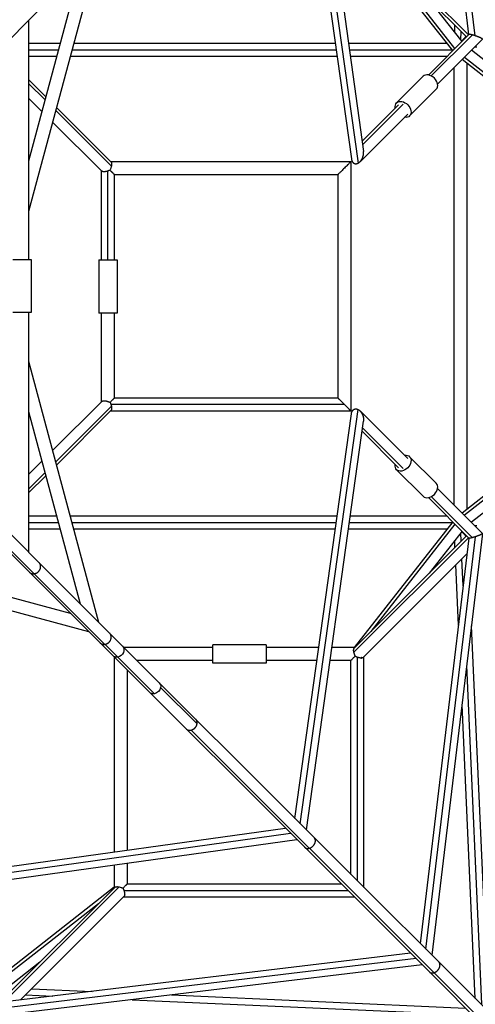
# Model space of a CAD drawing. Units: millimetres. Extents: x -5783 to 5783, y -5783 to 5783.
# Drawn here: x 451 to 1221, y -1215 to 451 of the extents above; entities that cross this region are included whole.
import ezdxf

# ---------------------------------------------------------------- set-up
doc = ezdxf.new("R2010")
doc.units = ezdxf.units.MM
doc.header["$LTSCALE"] = 20
doc.layers.add('2d', color=230, linetype='Continuous')

msp = doc.modelspace()

# ---------------------------------------------------------------- linework, layer by layer
at = {"layer": '2d'}
for p, q in [((1220.9, 423.8), (1137.2, 1121)), ((1210.4, 425.9), (1128, 1111.7)), ((935.8, 919.5), (1032.2, 228.2)), ((916.3, 900), (1011.7, 215.7)), ((925.2, 909), (1022.9, 208.3)), ((1015.9, 619), (1209.7, 425.2)), ((1183, 398.6), (1016.6, 610.9)), ((1016.7, 611.6), (1206.4, 421.9)), ((1186.8, 402.3), (1044.3, 584)), ((584.3, 568.1), (466, 126.5)), ((553.2, 537), (466, 211.5)), ((1198.7, 414.3), (1143.2, 485.1)), ((368.8, 352.5), (483.4, 467.1)), ((466, 449.7), (466, 45.5)), ((1186.3, 430.2), (1186.8, 441.5)), ((1141.9, 357.4), (1210.4, 426)), ((1146.8, 355.8), (1216.2, 425.2)), ((1157.4, 341.9), (1233.4, 417.9)), ((1196.6, 416.9), (1197.3, 431)), ((466, 411), (519.5, 411)), ((466, 400), (516.5, 400)), ((539.3, 400), (986, 400)), ((542.2, 411), (984.4, 411)), ((1006.7, 411), (1173.3, 411)), ((1008.2, 400), (1182, 400)), ((1199.8, 415.4), (1198.6, 415.4)), ((1223.8, 404.5), (1220.1, 404.5)), ((466, 389), (513.6, 389)), ((536.3, 389), (987.5, 389)), ((1009.7, 389), (1173.4, 389)), ((1415.5, 213), (1199.1, 383.5)), ((1383.3, 245), (1202.8, 387.2)), ((1282.5, 345.8), (1214.7, 399.2)), ((1184.9, 369.4), (1184.9, -369.4)), ((1206.9, 377.3), (1206.9, -377.3)), ((1088.2, 310.2), (1133.2, 355.2)), ((466, 349.6), (495.2, 320.4)), ((466, 343), (493.8, 315.2)), ((1110.2, 288.2), (1155.2, 333.2)), ((466, 318.5), (488.6, 295.9)), ((513.2, 302.5), (605.3, 210.4)), ((1029.8, 245.3), (1091.4, 307)), ((1030.6, 239.5), (1099.2, 308.2)), ((511.8, 297.3), (606, 203.1)), ((1026.3, 210.8), (1107, 291.4)), ((506.6, 277.9), (589.6, 194.9)), ((604.7, 211), (1011, 211)), ((1011, 211), (1011, -211)), ((589, 44.6), (589, 195.5)), ((600, 44.6), (600, 194.9)), ((611, 189), (989, 189)), ((611, 44.6), (611, 189)), ((989, 189), (989, -189)), ((439.5, 45.5), (470.5, 45.5)), ((470.5, 45.5), (470.5, -44.5)), ((584.5, 44.6), (615.5, 44.6)), ((584.5, 44.6), (584.5, -45.4)), ((615.5, 44.6), (615.5, -45.4)), ((470.5, -44.5), (439.5, -44.5)), ((466, -44.5), (466, -449.7)), ((615.5, -45.4), (584.5, -45.4)), ((589, -195.4), (589, -45.4)), ((611, -189), (611, -45.4)), ((1143.5, -1159.7), (51.1, -67.4)), ((466, -126.5), (584.3, -568.1)), ((506.6, -277.9), (589.6, -194.8)), ((989, -189), (611, -189)), ((466, -211.5), (553.2, -537)), ((511.8, -297.2), (606, -202.9)), ((513.1, -302.4), (605.2, -210.3)), ((1011, -211), (604.6, -211)), ((1000, -200), (605.3, -200)), ((916.3, -900), (1011.7, -215.7)), ((925.2, -909), (1022.9, -208.3)), ((1026.3, -210.8), (1107, -291.4)), ((1415.5, -213), (1199.1, -383.5)), ((935.8, -919.5), (1032.2, -228.2)), ((1029.8, -245.3), (1091.4, -307)), ((1030.6, -239.5), (1099.2, -308.2)), ((1383.3, -245), (1202.8, -387.2)), ((466, -318.4), (488.6, -295.8)), ((1110.2, -288.2), (1155.2, -333.2)), ((466, -343), (493.8, -315.2)), ((1088.2, -310.2), (1133.2, -355.2)), ((466, -349.6), (495.2, -320.4)), ((1157.4, -341.9), (1233.4, -417.9)), ((1282.5, -345.8), (1214.7, -399.2)), ((483.4, -467.1), (368.8, -352.5)), ((1141.9, -357.4), (1210.4, -426)), ((1146.8, -355.8), (1216.2, -425.2)), ((475.2, -486.2), (360.7, -371.7)), ((513.6, -389), (466, -389)), ((987.5, -389), (536.3, -389)), ((1173.4, -389), (1009.7, -389)), ((1183, -398.6), (1016.6, -610.9)), ((516.5, -400), (466, -400)), ((519.5, -411), (466, -411)), ((986, -400), (539.3, -400)), ((984.4, -411), (542.2, -411)), ((1173.3, -411), (1006.7, -411)), ((1182, -400), (1008.2, -400)), ((1186.8, -402.3), (1044.3, -584)), ((1198.7, -414.3), (1143.2, -485.1)), ((1198.6, -415.4), (1199.8, -415.4)), ((1220.1, -404.5), (1223.8, -404.5)), ((1015.9, -619), (1209.7, -425.2)), ((1016.7, -611.6), (1206.4, -421.9)), ((1210.4, -425.9), (1128, -1111.7)), ((1220.9, -423.8), (1137.2, -1121)), ((1233.5, -418), (1147.8, -1131.5)), ((1186.8, -441.5), (1186.3, -430.2)), ((1197.3, -431), (1196.6, -416.9)), ((568.1, -584.3), (126.5, -466)), ((537, -553.2), (211.5, -466)), ((1032.3, -627.1), (1207.2, -452.2)), ((1200.7, -506.8), (1198.6, -460.8)), ((602.9, -586.7), (483.4, -467.1)), ((1192.7, -573.3), (1188.1, -471.3)), ((594.6, -605.6), (475.2, -486.2)), ((1242.7, -1200.3), (1214.7, -574.1)), ((624.8, -608.5), (602.9, -586.7)), ((616.6, -627.2), (595, -605.6)), ((1607, -1590.7), (624.8, -608.5)), ((777.4, -610.9), (627.2, -610.9)), ((777.4, -637.4), (777.4, -606.4)), ((867.4, -606.4), (777.4, -606.4)), ((867.4, -606.4), (867.4, -637.4)), ((956.6, -610.9), (867.4, -610.9)), ((1017.4, -610.9), (978.8, -610.9)), ((610.9, -627.2), (610.9, -956.6)), ((678.6, -689.1), (616.6, -627.2)), ((1021.9, -1005.7), (1021.9, -627.1)), ((1032.9, -1016.7), (1032.9, -626.5)), ((632.9, -649.2), (632.9, -953.5)), ((777.4, -632.9), (649.2, -632.9)), ((867.4, -637.4), (777.4, -637.4)), ((953.5, -632.9), (867.4, -632.9)), ((1010.9, -632.9), (975.7, -632.9)), ((1010.9, -994.7), (1010.9, -632.9)), ((1232.3, -1214.3), (1206.7, -641.3)), ((750.8, -740.2), (689.1, -678.6)), ((1220.9, -1204.6), (1198.7, -707.8)), ((940.6, -950.5), (740.8, -750.7)), ((208.3, -1022.9), (909, -925.2)), ((215.7, -1011.7), (900, -916.3)), ((228.2, -1032.2), (919.5, -935.8)), ((1151.6, -1161), (941, -950.4)), ((610.9, -978.8), (610.9, -1017.4)), ((632.9, -975.7), (632.9, -1010.9)), ((425.2, -1209.7), (619, -1015.9)), ((632.9, -1010.9), (994.7, -1010.9)), ((610.9, -1016.6), (398.6, -1183)), ((421.9, -1206.4), (611.6, -1016.7)), ((452.2, -1207.2), (627.1, -1032.3)), ((627.1, -1021.9), (1005.7, -1021.9)), ((584, -1044.3), (402.3, -1186.8)), ((626.5, -1032.9), (1016.7, -1032.9)), ((1111.7, -1128), (425.9, -1210.4)), ((485.1, -1143.2), (414.3, -1198.7)), ((1131.5, -1147.8), (418, -1233.5)), ((1121, -1137.2), (423.8, -1220.9)), ((1358.4, -1374.7), (1143.5, -1159.7)), ((1366.1, -1375.5), (1151.6, -1161)), ((460.8, -1198.6), (506.8, -1200.7)), ((471.3, -1188.1), (573.3, -1192.7)), ((707.8, -1198.7), (1204.6, -1220.9)), ((641.3, -1206.7), (1214.3, -1232.3))]:
    msp.add_line(p, q, dxfattribs=at)
for centre, major_axis in [((1144.2, 344.2), (-11, 11)), ((1144.2, -344.2), (11, 11))]:
    msp.add_ellipse(centre, major_axis=major_axis, ratio=0.707107, start_param=3.141593, end_param=6.283185, dxfattribs=at)
at = {"layer": '2d', "extrusion": (0, 0, -1)}
for centre, major_axis, ratio, start_param, end_param in [((1099.2, 299.2), (-11, 11), 0.707107, 5.501429, 10.206534), ((1099.2, -299.2), (11, 11), 0.707107, -0.781756, 3.923349), ((616.6, -616.6), (8.13, 8.13), 0.857139, 0, 2.27942), ((616.6, -616.6), (8.13, 8.13), 0.857139, 2.27942, 3.141593), ((678.6, -678.6), (8.13, 8.13), 0.857139, 0.862172, 2.27942), ((678.6, -678.6), (8.13, 8.13), 0.857139, 0, 0.862172), ((678.6, -678.6), (8.13, 8.13), 0.857139, 2.27942, 3.141593)]:
    msp.add_ellipse(centre, major_axis=major_axis, ratio=ratio, start_param=start_param, end_param=end_param, dxfattribs=at)
at = {"layer": '2d'}
for points, weights in [([(1205.6, 422.7), (1203.7, 420.5), (1201.1, 417.9), (1198.6, 415.4)], [0.632029922868, 0.706482194238, 0.829138886615, 1]), ([(1216.2, 425.2), (1213.2, 426), (1210.8, 426.4), (1210.4, 426)], [1, 0.803855216506, 0.681056138185, 0.631602765036]), ([(1220.9, 423.8), (1219.3, 424.4), (1217.7, 424.8), (1216.2, 425.2)], [1, 0.984673898777, 0.984673898777, 1]), ([(1233.4, 417.9), (1234.3, 418.7), (1227.9, 421.5), (1220.9, 423.8)], [0.631602765036, 0.548805433845, 0.671604512166, 1]), ([(1198.6, 415.4), (1198.4, 415.3), (1198.3, 415.1), (1198.2, 415)], [1, 0.999437302732, 0.998987647228, 0.998651033488]), ([(1022.9, 208.3), (1028.8, 211.2), (1033.4, 219.3), (1032.2, 228.2)], [1, 0.705052835157, 0.597146743977, 0.676281726458]), ([(1011, 211), (1011, 211), (989, 189), (989, 189)], [1, 0.333333333333, 0.333333333333, 1]), ([(1011.7, 215.7), (1012.3, 211.4), (1014.2, 208.8), (1016.8, 207.8)], [0.676281726459, 0.721935584556, 0.829841675736, 1]), ([(1016.8, 207.8), (1018.7, 207), (1020.8, 207.2), (1022.9, 208.3)], [1, 0.96879972595, 0.96879972595, 1]), ([(600, 194.9), (595.3, 193.3), (591.3, 193.3), (589.6, 194.9)], [1, 0.84899462915, 0.814768790366, 0.897322483649]), ([(603.6, 196.4), (602.4, 195.8), (601.2, 195.3), (600, 194.9)], [1, 0.990754701058, 0.990754701058, 1]), ([(603.6, 196.4), (608.2, 191.8), (611, 189), (611, 189)], [1, 0.876435949441, 0.876435949441, 1]), ([(589.6, -194.8), (591.9, -192.6), (597.9, -193.4), (603.9, -196.4)], [0.866805557379, 0.723910015041, 0.768308162581, 1]), ([(1000, -200), (993.6, -193.6), (989, -189), (989, -189)], [1, 0.804796776005, 0.804796776005, 1]), ([(1011, -211), (1011, -211), (1006.4, -206.4), (1000, -200)], [0.999896451973, 0.804678930979, 0.804713446988, 1]), ([(1011.7, -215.7), (1012.3, -211.4), (1014.2, -208.8), (1016.8, -207.8)], [0.676281726459, 0.721935584555, 0.829841675736, 1]), ([(1016.8, -207.8), (1018.7, -207), (1020.8, -207.2), (1022.9, -208.3)], [1, 0.96879972595, 0.96879972595, 1]), ([(1022.9, -208.3), (1028.8, -211.2), (1033.4, -219.3), (1032.2, -228.2)], [1, 0.705052835157, 0.597146743977, 0.676281726459]), ([(1198.6, -415.4), (1198.4, -415.3), (1198.3, -415.1), (1198.2, -415)], [1, 0.999437302732, 0.998987647228, 0.998651033488]), ([(1205.6, -422.7), (1203.7, -420.5), (1201.1, -417.9), (1198.6, -415.4)], [0.632029922868, 0.706482194238, 0.829138886615, 1]), ([(1216.2, -425.2), (1213.2, -426), (1210.8, -426.4), (1210.4, -426)], [1, 0.803855216506, 0.681056138185, 0.631602765036]), ([(1220.9, -423.8), (1219.3, -424.4), (1217.7, -424.8), (1216.2, -425.2)], [1, 0.984673898777, 0.984673898777, 1]), ([(1233.4, -417.9), (1234.3, -418.7), (1227.9, -421.5), (1220.9, -423.8)], [0.631602765035, 0.548805433844, 0.671604512166, 1]), ([(475.2, -486.2), (484.8, -485.4), (492.1, -475.8), (483.4, -467.1)], [1, 0.537416119908, 0.396434349329, 0.577054688261]), ([(467.1, -483.4), (469.4, -485.7), (472.4, -486.5), (475.2, -486.2)], [0.577054688261, 0.6562338181, 0.797215588679, 1]), ([(475.2, -486.2), (475.2, -486.2), (475.2, -486.2), (475.2, -486.2)], [1, 0.999998735665, 0.999998735665, 1]), ([(595, -605.6), (604.2, -604.3), (611.1, -594.9), (602.9, -586.7)], [1, 0.545712591516, 0.406123225321, 0.581231901414]), ([(586.7, -602.9), (588.9, -605.2), (591.8, -605.9), (594.6, -605.6)], [0.581231901414, 0.65890416443, 0.798493530625, 1]), ([(594.6, -605.6), (594.8, -605.6), (594.9, -605.6), (595, -605.6)], [1, 0.999911330951, 0.999911330951, 1]), ([(1018.1, -625.5), (1019.3, -626.1), (1020.6, -626.7), (1021.9, -627.1)], [1, 0.98937147335, 0.98937147335, 1]), ([(1021.9, -627.1), (1024.3, -627.9), (1026.5, -628.3), (1028.4, -628.3)], [1, 0.967122193653, 0.967122193653, 1]), ([(1029.2, -629.1), (1029.3, -628.7), (1029.3, -628.3), (1029.3, -627.8)], [1, 0.998186718747, 0.998186718747, 1]), ([(1029.6, -628.2), (1030.8, -628), (1031.7, -627.7), (1032.3, -627.1)], [1, 0.967323777305, 0.951618647829, 0.952884611573]), ([(750.8, -740.2), (751.3, -737.2), (750.7, -734.4), (748.6, -732.3)], [1, 0.880085980572, 0.818384906069, 0.814896776491]), ([(732.3, -748.6), (734.5, -750.8), (737.6, -751.4), (740.8, -750.7)], [0.814896776491, 0.811199637594, 0.872900712097, 1]), ([(740.8, -750.7), (746, -749.5), (749.9, -745.4), (750.8, -740.2)], [1, 0.851344435958, 0.851344435958, 1]), ([(941, -950.4), (949, -947.8), (955.3, -939), (948.9, -932.7)], [1, 0.564020711012, 0.418898110128, 0.564632197348]), ([(932.7, -948.9), (934.7, -951), (937.7, -951.3), (940.6, -950.5)], [0.564632197348, 0.637346047982, 0.782468648866, 1]), ([(940.6, -950.5), (940.7, -950.4), (940.9, -950.4), (941, -950.4)], [1, 0.999870176584, 0.999870176584, 1]), ([(625.5, -1018.1), (626.1, -1019.3), (626.7, -1020.6), (627.1, -1021.9)], [1, 0.989376170306, 0.989376170306, 1]), ([(627.1, -1021.9), (627.9, -1024.3), (628.3, -1026.5), (628.3, -1028.4)], [1, 0.967139058156, 0.967139058156, 1]), ([(628.2, -1029.6), (628, -1030.8), (627.7, -1031.7), (627.1, -1032.3)], [1, 0.967337779944, 0.951636827424, 0.952897142439]), ([(629.1, -1029.2), (628.7, -1029.3), (628.3, -1029.3), (627.8, -1029.3)], [1, 0.998181363103, 0.998181363103, 1]), ([(1151.6, -1161), (1159.4, -1158.3), (1165.8, -1149.6), (1159.7, -1143.5)], [1, 0.561192005487, 0.411481996097, 0.550869971828]), ([(1143.5, -1159.7), (1145.6, -1161.8), (1148.7, -1161.9), (1151.6, -1161)], [0.550869971828, 0.623052332929, 0.77276234232, 1]), ([(1151.6, -1161), (1151.6, -1161), (1151.6, -1161), (1151.6, -1161)], [1, 0.999999710756, 0.999999710756, 1])]:
    msp.add_rational_spline(points, weights, degree=3, dxfattribs=at)
for points, knots in [([(606, 203.1), (605.9, 202.5), (605.7, 201.9), (605.4, 200.8), (605.2, 200.2), (604.8, 199.1), (604.6, 198.5), (604.1, 197.4), (603.9, 196.9), (603.6, 196.4)], [0, 0, 0, 0, 0.001794913, 0.001794913, 0.003589825, 0.003589825, 0.005384738, 0.005384738, 0.00717965, 0.00717965, 0.00717965, 0.00717965]), ([(605.3, 210.4), (605.4, 210.2), (605.6, 210.1), (605.8, 209.6), (606, 209.3), (606.1, 208.7), (606.2, 208.5), (606.3, 208.2), (606.3, 207.9), (606.4, 207.3), (606.4, 206.8), (606.4, 206.1), (606.4, 205.8), (606.3, 205.3), (606.3, 205), (606.2, 204.5), (606.2, 204.2), (606.1, 203.8), (606.1, 203.6), (606.1, 203.4), (606, 203.2), (606, 203.1)], [0.16142938, 0.16142938, 0.16142938, 0.16142938, 0.16295651, 0.16295651, 0.16475692, 0.16475692, 0.16565712, 0.16565712, 0.16655732, 0.16655732, 0.16835772, 0.16835772, 0.16925792, 0.16925792, 0.17015813, 0.17015813, 0.17105833, 0.17105833, 0.17150843, 0.17150843, 0.17195853, 0.17195853, 0.17195853, 0.17195853]), ([(603.9, -196.4), (604.3, -196), (604.7, -195.5), (605.5, -194.6), (606, -194.2), (606.8, -193.3), (607.2, -192.9), (607.9, -192.2), (608.3, -191.8), (608.8, -191.3), (609, -191.1), (609.3, -190.8), (609.4, -190.6), (609.9, -190.2), (610.1, -189.9), (610.5, -189.5), (610.7, -189.3), (610.9, -189.1), (610.9, -189.1), (611, -189), (611, -189), (611, -189)], [0.06433455, 0.06433455, 0.06433455, 0.06433455, 0.06625916, 0.06625916, 0.06818376, 0.06818376, 0.07010837, 0.07010837, 0.07203298, 0.07203298, 0.07299528, 0.07299528, 0.07395758, 0.07395758, 0.07588219, 0.07588219, 0.07780679, 0.07780679, 0.0787691, 0.0787691, 0.0797314, 0.0797314, 0.0797314, 0.0797314]), ([(603.9, -196.4), (604.1, -197), (604.4, -197.6), (604.7, -198.5), (604.8, -198.8), (605.1, -199.4), (605.2, -199.7), (605.3, -200)], [0.164989623, 0.164989623, 0.164989623, 0.164989623, 0.166915047, 0.166915047, 0.167877759, 0.167877759, 0.168840471, 0.168840471, 0.168840471, 0.168840471]), ([(606, -202.9), (606.2, -203.5), (606.2, -204.1), (606.3, -204.9), (606.4, -205.2), (606.4, -205.7), (606.4, -206), (606.4, -206.7), (606.4, -207.2), (606.3, -208.1), (606.2, -208.5), (605.9, -209.2), (605.8, -209.5), (605.6, -209.9), (605.5, -210.1), (605.3, -210.2), (605.3, -210.3), (605.2, -210.3)], [0, 0, 0, 0, 0.00183213, 0.00183213, 0.00274819, 0.00274819, 0.00366425, 0.00366425, 0.00549638, 0.00549638, 0.00732851, 0.00732851, 0.00916063, 0.00916063, 0.01007669, 0.01007669, 0.01060175, 0.01060175, 0.01060175, 0.01060175]), ([(605.3, -200), (605.4, -200.5), (605.6, -201), (605.8, -201.7), (605.8, -202), (605.9, -202.3), (605.9, -202.4), (606, -202.7), (606, -202.8), (606, -202.9)], [0.168840471, 0.168840471, 0.168840471, 0.168840471, 0.170348845, 0.170348845, 0.171103032, 0.171103032, 0.171480126, 0.171480126, 0.17185722, 0.17185722, 0.17185722, 0.17185722]), ([(1015.9, -619), (1015.8, -618.7), (1015.8, -618.4), (1015.7, -617.8), (1015.6, -617.6), (1015.6, -616.8), (1015.5, -616.2), (1015.5, -615.5), (1015.5, -615.2), (1015.6, -614.8), (1015.6, -614.5), (1015.7, -613.9), (1015.7, -613.5), (1015.9, -612.9), (1016, -612.8), (1016.1, -612.5), (1016.2, -612.3), (1016.4, -611.9), (1016.5, -611.7), (1016.7, -611.6)], [0.03598827, 0.03598827, 0.03598827, 0.03598827, 0.03689803, 0.03689803, 0.03780779, 0.03780779, 0.0396273, 0.0396273, 0.04053706, 0.04053706, 0.04144682, 0.04144682, 0.04326633, 0.04326633, 0.04417609, 0.04417609, 0.04508585, 0.04508585, 0.04665711, 0.04665711, 0.04665711, 0.04665711]), ([(1010.9, -632.9), (1010.9, -632.9), (1010.9, -632.9), (1011, -632.8), (1011, -632.8), (1011.1, -632.7), (1011.2, -632.6), (1011.4, -632.4), (1011.5, -632.4), (1011.8, -632), (1012, -631.8), (1012.5, -631.3), (1012.6, -631.2), (1012.9, -630.8), (1013.1, -630.7), (1013.6, -630.1), (1014, -629.8), (1014.7, -629), (1015.1, -628.6), (1016, -627.7), (1016.4, -627.3), (1017.2, -626.4), (1017.6, -626), (1018.1, -625.5)], [0.03993548, 0.03993548, 0.03993548, 0.03993548, 0.04081303, 0.04081303, 0.04178695, 0.04178695, 0.04276088, 0.04276088, 0.04373481, 0.04373481, 0.04568266, 0.04568266, 0.04665659, 0.04665659, 0.04763051, 0.04763051, 0.04957836, 0.04957836, 0.05152622, 0.05152622, 0.05347407, 0.05347407, 0.05542192, 0.05542192, 0.05542192, 0.05542192]), ([(1018.1, -625.5), (1017.6, -624.5), (1017.2, -623.4), (1016.4, -621.2), (1016.1, -620.1), (1015.9, -619)], [0.028957479, 0.028957479, 0.028957479, 0.028957479, 0.032472875, 0.032472875, 0.03598827, 0.03598827, 0.03598827, 0.03598827]), ([(611.6, -1016.7), (611.7, -1016.5), (611.9, -1016.4), (612.3, -1016.2), (612.4, -1016.1), (612.8, -1016), (612.9, -1015.9), (613.5, -1015.7), (613.9, -1015.7), (614.5, -1015.6), (614.7, -1015.6), (615.2, -1015.5), (615.5, -1015.5), (616.2, -1015.5), (616.7, -1015.6), (617.6, -1015.6), (617.8, -1015.7), (618.3, -1015.7), (618.4, -1015.8), (618.6, -1015.8), (618.7, -1015.8), (618.8, -1015.8), (618.9, -1015.9), (619, -1015.9)], [0.16503206, 0.16503206, 0.16503206, 0.16503206, 0.16662786, 0.16662786, 0.16755488, 0.16755488, 0.16848191, 0.16848191, 0.17033596, 0.17033596, 0.17126298, 0.17126298, 0.17219001, 0.17219001, 0.17404406, 0.17404406, 0.17497109, 0.17497109, 0.1754346, 0.1754346, 0.17566635, 0.17566635, 0.17589811, 0.17589811, 0.17589811, 0.17589811]), ([(619, -1015.9), (620.1, -1016.1), (621.2, -1016.4), (622.6, -1016.9), (622.9, -1017), (623.4, -1017.2), (623.7, -1017.3), (624.5, -1017.6), (625, -1017.8), (625.5, -1018.1)], [0, 0, 0, 0, 0.003473421, 0.003473421, 0.004341777, 0.004341777, 0.005210132, 0.005210132, 0.006946843, 0.006946843, 0.006946843, 0.006946843]), ([(625.5, -1018.1), (626, -1017.6), (626.4, -1017.2), (627.3, -1016.4), (627.7, -1015.9), (628.6, -1015.1), (629, -1014.7), (629.8, -1014), (630.2, -1013.6), (630.9, -1012.9), (631.2, -1012.6), (631.6, -1012.2), (631.8, -1012), (632, -1011.8), (632.1, -1011.7), (632.3, -1011.5), (632.4, -1011.4), (632.6, -1011.2), (632.7, -1011.1), (632.8, -1011), (632.8, -1011), (632.9, -1010.9), (632.9, -1010.9), (632.9, -1010.9), (632.9, -1010.9), (632.9, -1010.9), (632.9, -1010.9), (632.9, -1010.9)], [0.14358073, 0.14358073, 0.14358073, 0.14358073, 0.14551228, 0.14551228, 0.14744383, 0.14744383, 0.14937537, 0.14937537, 0.15130692, 0.15130692, 0.15323847, 0.15323847, 0.15420424, 0.15420424, 0.15517001, 0.15517001, 0.15613579, 0.15613579, 0.15710156, 0.15710156, 0.15806733, 0.15806733, 0.15855022, 0.15855022, 0.15879166, 0.15879166, 0.15894101, 0.15894101, 0.15894101, 0.15894101]), ([(629.1, -1029.2), (629, -1029.1), (628.8, -1028.9), (628.6, -1028.7), (628.4, -1028.5), (628.3, -1028.4)], [0.050054399, 0.050054399, 0.050054399, 0.050054399, 0.050707541, 0.050707541, 0.051360683, 0.051360683, 0.051360683, 0.051360683])]:
    msp.add_open_spline(points, degree=3, knots=knots, dxfattribs=at)
for points in [[(605.3, 210.4), (605.2, 210.4), (605.2, 210.4), (605.2, 210.4)], [(1029.3, -627.8), (1029.2, -627.9), (1028.9, -628), (1028.6, -628.2), (1028.4, -628.3)], [(1028.4, -628.3), (1028.5, -628.4), (1028.8, -628.7), (1029.1, -629), (1029.2, -629.1)], [(1029.6, -628.2), (1029.6, -628.3), (1029.4, -628.6), (1029.3, -628.9), (1029.2, -629.1)], [(1029.3, -627.8), (1029.4, -627.9), (1029.5, -628), (1029.6, -628.1), (1029.6, -628.2)], [(628.3, -1028.4), (628.2, -1028.6), (628, -1028.9), (627.9, -1029.2), (627.8, -1029.3)], [(627.8, -1029.3), (627.9, -1029.4), (628, -1029.5), (628.1, -1029.6), (628.2, -1029.6)], [(628.2, -1029.6), (628.3, -1029.6), (628.6, -1029.4), (628.9, -1029.3), (629.1, -1029.2)]]:
    msp.add_open_spline(points, degree=3, dxfattribs=at)

doc.saveas('drawing.dxf')
